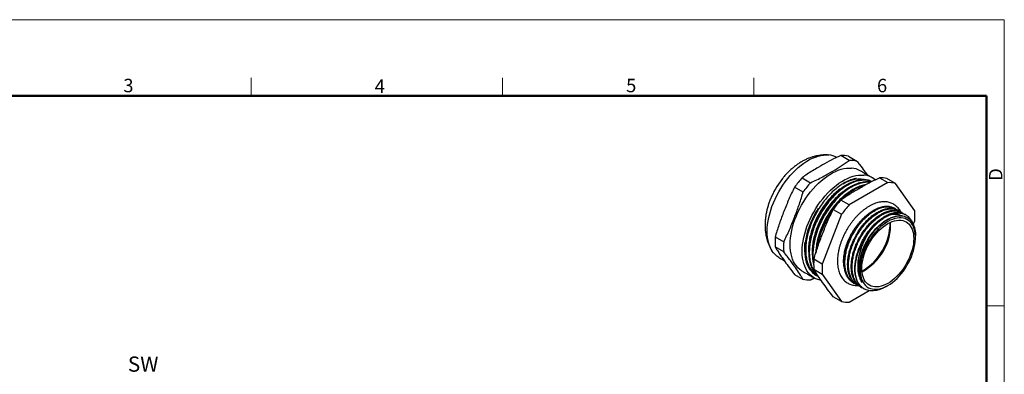
# Model space of a CAD drawing. Units: millimetres. Extents: x 11 to 580, y 29 to 341.
# Drawn here: x 386 to 580, y 271 to 341 of the extents above; entities that cross this region are included whole.
import ezdxf

# ---------------------------------------------------------------- set-up
doc = ezdxf.new("R2010")
doc.units = ezdxf.units.MM
doc.header["$MEASUREMENT"] = 0
doc.layers.get('0').update_dxf_attribs({"lineweight": 30})
doc.layers.add('DIM', color=3, linetype='Continuous', lineweight=15)
doc.layers.add('图框', color=7, linetype='Continuous', lineweight=20)
doc.styles.add('Romans字体', font='romans.shx', dxfattribs={"width": 0.75})

# ---------------------------------------------------------------- blocks, each defined once
blk = doc.blocks.new('A4图框-NEW')
at = {"layer": '图框', "color": 1, "lineweight": 18}
for p in [(833.41, 690.53), (1130.41, 480.53)]:
    blk.add_line(p, (1130.41, 690.53), dxfattribs=at)
at = {"layer": '图框', "color": 6}
for p, q in [((982.02, 679.03), (982.02, 675.53)), ((1031.55, 679.03), (1031.55, 675.53)), ((1081.09, 679.03), (1081.09, 675.53)), ((1130.41, 634.07), (1126.93, 634.07))]:
    blk.add_line(p, q, dxfattribs=at)
at = {"layer": '图框', "lineweight": 50}
for p in [(836.91, 675.53), (1126.93, 484.34)]:
    blk.add_line(p, (1126.93, 675.53), dxfattribs=at)
at = {"layer": '图框', "color": 6, "char_height": 2.65, "width": 2.5579, "attachment_point": 1, "style": 'Romans字体'}
for s, insert in [('3', (956.83, 678.86)), ('4', (1006.37, 678.73)), ('5', (1055.9, 678.86)), ('6', (1105.33, 678.86))]:
    blk.add_mtext(s, dxfattribs=dict(at, insert=insert))
at = {"layer": '图框', "color": 6, "insert": (1127.4, 658.73), "char_height": 2.65, "width": 2.5579, "attachment_point": 1, "rotation": 90, "style": 'Romans字体'}
blk.add_mtext('D', dxfattribs=at)

msp = doc.modelspace()

# ---------------------------------------------------------------- linework, layer by layer
for p, q in [((549.79, 313.01), (548.13, 313.97)), ((549.62, 313.83), (551.28, 312.87)), ((540.51, 309.57), (542.17, 308.61)), ((557.4, 308.62), (549.78, 304.22)), ((555.73, 309.58), (557.4, 308.62)), ((558.88, 308.48), (557.22, 309.44)), ((562.69, 303.06), (558.88, 308.48)), ((540.69, 306.76), (539.02, 307.72)), ((549.78, 304.22), (548.11, 305.18)), ((546.63, 303.33), (548.29, 302.37)), ((558.44, 303.7), (558.64, 303.6)), ((548.29, 302.37), (544.48, 292.55)), ((562.41, 300.35), (562.69, 301.08)), ((535.21, 297.9), (536.88, 296.94)), ((536.88, 294.96), (535.21, 295.92)), ((544.48, 292.55), (542.82, 293.51)), ((542.82, 291.53), (544.48, 290.57)), ((539.02, 290.49), (540.69, 289.53)), ((544.48, 290.57), (548.29, 285.15)), ((549.78, 285.01), (553.73, 287.3)), ((548.29, 285.15), (546.63, 286.11))]:
    msp.add_line(p, q)
at = {"flags": 128}
for points in [[(536, 293.78), (535.9, 293.84), (535.52, 294.1), (535.17, 294.42), (534.86, 294.78), (534.57, 295.18), (534.33, 295.62), (534.12, 296.1), (533.94, 296.62), (533.81, 297.17), (533.71, 297.76), (533.65, 298.37), (533.63, 299.01), (533.65, 299.67), (533.71, 300.35), (533.81, 301.05), (533.94, 301.76), (534.12, 302.48), (534.33, 303.21), (534.57, 303.93), (534.86, 304.66), (535.17, 305.38), (535.52, 306.1), (535.9, 306.8), (536.3, 307.48), (536.73, 308.15), (537.19, 308.8), (537.67, 309.42), (538.17, 310.01), (538.68, 310.57), (539.21, 311.1), (539.75, 311.6), (540.3, 312.05), (540.86, 312.46), (541.42, 312.83), (541.99, 313.16), (542.55, 313.44), (543.11, 313.67), (543.66, 313.85), (544.2, 313.99), (544.73, 314.07), (545.25, 314.1), (545.75, 314.08)], [(540.51, 291.17), (540.41, 291.23), (540.03, 291.5), (539.69, 291.81), (539.37, 292.17), (539.09, 292.57), (538.84, 293.01), (538.63, 293.49), (538.46, 294.01), (538.32, 294.57), (538.22, 295.15), (538.16, 295.76), (538.14, 296.4), (538.16, 297.07), (538.22, 297.75), (538.32, 298.44), (538.46, 299.16), (538.63, 299.88), (538.84, 300.6), (539.09, 301.33), (539.37, 302.06), (539.69, 302.78), (540.03, 303.49), (540.41, 304.19), (540.82, 304.88), (541.25, 305.55), (541.7, 306.19), (542.18, 306.81), (542.68, 307.41), (543.19, 307.97), (543.72, 308.5), (544.27, 308.99), (544.82, 309.44), (545.38, 309.86), (545.94, 310.23), (546.5, 310.55), (547.07, 310.83), (547.62, 311.06), (548.18, 311.25), (548.72, 311.38), (549.25, 311.46), (549.76, 311.5), (550.26, 311.48)], [(544.26, 289.32), (544.08, 289.35), (543.62, 289.47), (543.19, 289.64), (542.79, 289.86), (542.41, 290.13), (542.06, 290.44), (541.75, 290.8), (541.46, 291.2), (541.22, 291.64), (541.01, 292.12), (540.83, 292.64), (540.7, 293.19), (540.6, 293.78), (540.54, 294.39), (540.52, 295.03), (540.54, 295.69), (540.6, 296.38), (540.7, 297.07), (540.83, 297.78), (541.01, 298.5), (541.22, 299.23), (541.46, 299.96), (541.75, 300.68), (542.06, 301.41), (542.41, 302.12), (542.79, 302.82), (543.19, 303.51), (543.62, 304.18), (544.08, 304.82), (544.56, 305.44), (545.06, 306.04), (545.57, 306.6), (546.1, 307.13), (546.64, 307.62), (547.19, 308.07), (547.75, 308.49), (548.32, 308.86), (548.88, 309.18), (549.44, 309.46), (550, 309.69), (550.55, 309.87), (551.09, 310.01), (551.62, 310.09), (552.14, 310.12), (552.64, 310.11)], [(543.57, 303.38), (543.17, 302.72), (542.8, 302.04), (542.47, 301.35), (542.16, 300.65), (541.89, 299.95), (541.65, 299.25), (541.44, 298.54), (541.28, 297.85), (541.15, 297.16), (541.06, 296.49), (541.01, 295.83), (540.99, 295.2), (541.02, 294.58), (541.09, 293.99), (541.19, 293.44), (541.33, 292.91), (541.51, 292.42), (541.73, 291.97), (541.98, 291.55), (542.27, 291.18), (542.58, 290.85), (542.93, 290.57)], [(557.39, 288.31), (557.85, 288.6), (558.31, 288.93), (558.76, 289.31), (559.21, 289.72), (559.64, 290.17), (560.05, 290.65), (560.45, 291.16), (560.82, 291.69), (561.17, 292.25), (561.49, 292.82), (561.78, 293.4), (562.04, 294), (562.27, 294.6), (562.46, 295.19), (562.61, 295.79), (562.73, 296.37), (562.81, 296.95), (562.85, 297.5), (562.85, 298.04), (562.81, 298.55), (562.73, 299.03), (562.61, 299.48), (562.46, 299.9), (562.27, 300.28), (562.04, 300.62), (561.78, 300.91), (561.49, 301.16), (561.17, 301.36), (560.82, 301.51), (560.45, 301.62), (560.05, 301.67), (559.64, 301.67), (559.21, 301.62), (558.76, 301.52), (558.31, 301.37), (557.85, 301.18), (557.39, 300.93), (556.92, 300.64), (556.46, 300.31), (556.01, 299.93), (555.57, 299.52), (555.14, 299.07), (554.72, 298.59), (554.33, 298.08), (553.95, 297.55), (553.61, 296.99), (553.29, 296.42), (552.99, 295.84), (552.73, 295.24), (552.51, 294.64), (552.32, 294.05), (552.16, 293.45), (552.05, 292.87), (551.97, 292.29), (551.93, 291.74), (551.93, 291.2), (551.97, 290.69), (552.05, 290.21), (552.16, 289.76), (552.32, 289.34), (552.51, 288.96), (552.73, 288.63), (552.99, 288.33), (553.29, 288.08), (553.61, 287.88), (553.95, 287.73), (554.33, 287.63), (554.72, 287.57), (555.14, 287.57), (555.57, 287.62), (556.01, 287.72), (556.46, 287.87), (556.92, 288.07), (557.39, 288.31)], [(557.39, 300.52), (557.83, 300.75), (558.27, 300.94), (558.71, 301.08), (559.13, 301.17), (559.55, 301.21), (559.94, 301.2), (560.32, 301.14), (560.67, 301.03), (561, 300.88), (561.3, 300.67), (561.57, 300.42), (561.81, 300.12), (562.02, 299.79), (562.19, 299.41), (562.32, 299), (562.42, 298.55), (562.48, 298.07), (562.5, 297.57), (562.48, 297.04), (562.42, 296.5), (562.32, 295.94), (562.19, 295.37), (562.02, 294.8), (561.81, 294.23), (561.57, 293.65), (561.3, 293.09), (561, 292.53), (560.67, 292), (560.32, 291.48), (559.94, 290.99), (559.55, 290.52), (559.13, 290.09), (558.71, 289.69), (558.27, 289.32), (557.83, 289), (557.39, 288.72), (556.94, 288.49), (556.5, 288.3), (556.07, 288.16), (555.64, 288.07), (555.23, 288.03), (554.83, 288.04), (554.46, 288.1), (554.1, 288.21), (553.78, 288.36), (553.47, 288.57), (553.2, 288.82), (552.96, 289.12), (552.76, 289.46), (552.59, 289.83), (552.45, 290.25), (552.36, 290.69), (552.3, 291.17), (552.28, 291.67), (552.3, 292.2), (552.36, 292.74), (552.45, 293.3), (552.59, 293.87), (552.76, 294.44), (552.96, 295.02), (553.2, 295.59), (553.47, 296.15), (553.78, 296.71), (554.1, 297.24), (554.46, 297.76), (554.83, 298.25), (555.23, 298.72), (555.64, 299.16), (556.07, 299.56), (556.5, 299.92), (556.94, 300.24), (557.39, 300.52)], [(552.04, 288.16), (551.78, 288.48), (551.55, 288.84), (551.36, 289.25), (551.21, 289.69), (551.09, 290.17), (551.01, 290.68), (550.98, 291.22), (550.98, 291.78), (551.02, 292.36), (551.1, 292.96), (551.22, 293.58), (551.38, 294.2), (551.58, 294.82), (551.81, 295.45), (552.07, 296.07), (552.37, 296.69), (552.7, 297.29), (553.05, 297.88), (553.43, 298.45)]]:
    msp.add_lwpolyline(points, dxfattribs=at)
for centre, radius, start, end in [((545.42, 310.05), 4.04, 61.7204, 85.3626), ((548.41, 308.75), 5.22, 76.6818, 93.0992), ((550.08, 307.79), 5.22, 76.6818, 93.0992), ((549.94, 307.46), 4.03, 60.3065, 85.3806), ((549.45, 299.21), 16.39, 142.2108, 158.0561), ((556.02, 295.58), 20.88, 137.9514, 144.4595), ((557.68, 294.62), 20.88, 137.9514, 144.4595), ((551.79, 303.73), 5.61, 73.8433, 124.727), ((552.33, 306.17), 3.95, 49.7904, 85.5839), ((556.02, 304.36), 5.22, 76.6818, 93.0992), ((557.68, 303.4), 5.22, 76.6818, 93.0992), ((563.62, 291.19), 20.88, 137.9514, 144.4595), ((565.28, 290.23), 20.88, 137.9514, 144.4595), ((550.55, 302.07), 12.18, 355.3375, 4.6625), ((546.72, 300.78), 11.13, 300.0734, 359.932), ((547.33, 300.43), 10.63, 297.9559, 2.0495), ((547.36, 296.91), 12.18, 175.3375, 184.6625), ((549.02, 295.95), 12.18, 175.3375, 184.6625), ((554.96, 292.52), 12.18, 175.3375, 184.6625), ((558.16, 291.67), 6.43, 163.2597, 205.7706), ((556.62, 291.56), 12.18, 175.3375, 184.6625), ((541.89, 294.62), 5.22, 256.6818, 273.0992), ((549.49, 290.23), 5.22, 256.6818, 273.0992)]:
    msp.add_arc(centre, radius, start, end)
for points, knots in [([(545.54, 314.09), (545.47, 314.1), (545.2, 314.11), (544.72, 314.1), (544.1, 314.04), (543.48, 313.94), (542.85, 313.79), (542.23, 313.6), (541.61, 313.36), (540.98, 313.07), (540.37, 312.73), (539.76, 312.35), (539.17, 311.92), (538.59, 311.46), (538.03, 310.96), (537.5, 310.42), (536.99, 309.86), (536.66, 309.46), (536.5, 309.25), (536.5, 309.25)], [0, 0, 0, 0, 0.020264, 0.079312, 0.138971, 0.199515, 0.261104, 0.323872, 0.387905, 0.453214, 0.519718, 0.587235, 0.655506, 0.724239, 0.793118, 0.861922, 0.930543, 0.998946, 1, 1, 1, 1]), ([(548.13, 313.97), (547.8, 313.82), (546.84, 313.39), (545.36, 312.6), (543.86, 311.74), (542.57, 310.97), (541.49, 310.29), (540.84, 309.81), (540.51, 309.57)], [0, 0, 0, 0, 0.117677, 0.337122, 0.556666, 0.704493, 0.852331, 1, 1, 1, 1]), ([(542.17, 308.61), (542.59, 308.79), (543.42, 309.17), (544.59, 309.78), (545.92, 310.53), (547.42, 311.4), (548.78, 312.26), (549.53, 312.81), (549.79, 313.01)], [0, 0, 0, 0, 0.14611, 0.292384, 0.438647, 0.660535, 0.882323, 1, 1, 1, 1]), ([(551.28, 312.87), (551.47, 312.64), (552, 311.97), (552.66, 311.08), (553.12, 310.43), (553.3, 310.17)], [0, 0, 0, 0, 0.246826, 0.70711, 1, 1, 1, 1]), ([(551.25, 309.44), (551.02, 309.4), (550.5, 309.31), (549.64, 308.99), (548.66, 308.5), (547.67, 307.83), (546.69, 307.02), (545.75, 306.08), (544.86, 305.03), (544.05, 303.91), (543.34, 302.73), (542.7, 301.51), (542.17, 300.23), (541.73, 298.92), (541.42, 297.61), (541.24, 296.34), (541.19, 295.13), (541.28, 294.02), (541.48, 293.02), (541.81, 292.13), (542.25, 291.34), (542.83, 290.69), (543.32, 290.29), (543.65, 290.15), (543.71, 290.13)], [0, 0, 0, 0, 0.034505, 0.080772, 0.128247, 0.176564, 0.225312, 0.27406, 0.322377, 0.369852, 0.416119, 0.462386, 0.509861, 0.558178, 0.606926, 0.655674, 0.703991, 0.751466, 0.797733, 0.844, 0.891475, 0.939792, 0.98854, 1, 1, 1, 1]), ([(554.2, 308.83), (554.06, 308.9), (553.67, 309.08), (552.95, 309.19), (552.08, 309.17), (551.17, 308.99), (550.23, 308.65), (549.25, 308.15), (548.26, 307.49), (547.28, 306.68), (546.34, 305.74), (545.45, 304.69), (544.64, 303.57), (543.92, 302.39), (543.29, 301.17), (542.75, 299.89), (542.32, 298.58), (542.01, 297.27), (541.83, 296), (541.78, 294.79), (541.86, 293.68), (542.07, 292.68), (542.39, 291.79), (542.85, 291.01), (543.27, 290.48), (543.58, 290.26), (543.66, 290.21)], [0, 0, 0, 0, 0.025861, 0.070128, 0.113625, 0.156014, 0.198404, 0.2419, 0.286168, 0.330831, 0.375494, 0.419761, 0.463258, 0.505647, 0.548037, 0.591534, 0.635801, 0.680464, 0.725127, 0.769395, 0.812891, 0.855281, 0.89767, 0.941167, 0.985434, 1, 1, 1, 1]), ([(554.18, 308.82), (554.09, 308.86), (553.74, 309.02), (553.08, 309.12), (552.2, 309.1), (551.29, 308.92), (550.35, 308.58), (549.38, 308.08), (548.39, 307.42), (547.41, 306.61), (546.46, 305.67), (545.57, 304.62), (544.77, 303.5), (544.05, 302.32), (543.42, 301.1), (542.88, 299.82), (542.44, 298.51), (542.13, 297.2), (541.95, 295.93), (541.9, 294.72), (541.99, 293.61), (542.19, 292.61), (542.52, 291.71), (542.97, 290.94), (543.35, 290.45), (543.6, 290.27), (543.63, 290.25)], [0, 0, 0, 0, 0.018035, 0.063113, 0.107406, 0.150572, 0.193738, 0.238031, 0.283109, 0.32859, 0.374071, 0.41915, 0.463443, 0.506609, 0.549775, 0.594068, 0.639146, 0.684627, 0.730108, 0.775186, 0.81948, 0.862646, 0.905811, 0.950105, 0.995183, 1, 1, 1, 1]), ([(553.95, 308.7), (553.85, 308.72), (553.49, 308.8), (552.79, 308.75), (551.88, 308.58), (550.94, 308.24), (549.97, 307.74), (548.98, 307.08), (548, 306.27), (547.05, 305.33), (546.16, 304.28), (545.36, 303.16), (544.64, 301.98), (544.01, 300.76), (543.47, 299.48), (543.03, 298.17), (542.72, 296.86), (542.54, 295.59), (542.5, 294.38), (542.57, 293.28), (542.72, 292.64), (542.8, 292.32)], [0, 0, 0, 0, 0.020211, 0.074592, 0.127589, 0.180586, 0.234967, 0.290312, 0.346151, 0.40199, 0.457335, 0.511716, 0.564713, 0.61771, 0.672091, 0.727435, 0.783275, 0.839114, 0.894459, 0.94884, 1, 1, 1, 1]), ([(553.88, 308.66), (553.85, 308.67), (553.54, 308.73), (552.91, 308.68), (552.01, 308.51), (551.06, 308.17), (550.09, 307.67), (549.1, 307.01), (548.12, 306.2), (547.17, 305.26), (546.29, 304.21), (545.48, 303.09), (544.76, 301.91), (544.13, 300.69), (543.59, 299.41), (543.16, 298.1), (542.85, 296.79), (542.66, 295.52), (542.62, 294.32), (542.67, 293.44), (542.76, 293.01), (542.78, 292.91)], [0, 0, 0, 0, 0.007591, 0.06473, 0.120414, 0.176098, 0.233237, 0.291388, 0.350059, 0.40873, 0.466881, 0.524019, 0.579704, 0.635388, 0.692526, 0.750677, 0.809348, 0.868019, 0.926171, 0.983309, 1, 1, 1, 1]), ([(548.11, 305.18), (548.4, 305.38), (548.96, 305.78), (550.16, 306.55), (551.72, 307.49), (553.35, 308.39), (554.69, 309.08), (555.38, 309.41), (555.73, 309.58)], [0, 0, 0, 0, 0.124786, 0.249582, 0.5, 0.749649, 0.87483, 1, 1, 1, 1]), ([(539.02, 307.72), (538.83, 307.34), (538.43, 306.57), (537.73, 304.97), (536.92, 302.97), (536.17, 300.96), (535.63, 299.36), (535.36, 298.47), (535.23, 297.97), (535.21, 297.9)], [0, 0, 0, 0, 0.124618, 0.249273, 0.499996, 0.738374, 0.857982, 0.977561, 1, 1, 1, 1]), ([(536.88, 296.94), (537.07, 297.32), (537.47, 298.09), (538.18, 299.68), (538.98, 301.68), (539.73, 303.69), (540.27, 305.3), (540.54, 306.19), (540.67, 306.68), (540.69, 306.76)], [0, 0, 0, 0, 0.124618, 0.249273, 0.499996, 0.738374, 0.857982, 0.977561, 1, 1, 1, 1]), ([(549.85, 308.44), (549.83, 308.43), (549.51, 308.32), (548.87, 307.95), (547.93, 307.33), (546.99, 306.56), (546.09, 305.66), (545.25, 304.66), (544.48, 303.59), (543.79, 302.47), (543.19, 301.3), (542.68, 300.08), (542.27, 298.84), (541.97, 297.59), (541.8, 296.38), (541.75, 295.45), (541.79, 294.97), (541.81, 294.84)], [0, 0, 0, 0, 0.004038, 0.077858, 0.152987, 0.228787, 0.304587, 0.379716, 0.453536, 0.525478, 0.597419, 0.67124, 0.746368, 0.822169, 0.897969, 0.973097, 1, 1, 1, 1]), ([(550.56, 308.02), (550.55, 308.02), (550.23, 307.9), (549.58, 307.54), (548.64, 306.92), (547.7, 306.15), (546.8, 305.25), (545.96, 304.25), (545.19, 303.18), (544.51, 302.06), (543.91, 300.89), (543.39, 299.67), (542.98, 298.42), (542.68, 297.18), (542.52, 295.96), (542.46, 295.04), (542.51, 294.56), (542.52, 294.43)], [0, 0, 0, 0, 0.004038, 0.077858, 0.152987, 0.228787, 0.304587, 0.379716, 0.453536, 0.525478, 0.597419, 0.67124, 0.746368, 0.822169, 0.897969, 0.973097, 1, 1, 1, 1]), ([(551.28, 307.61), (551.26, 307.61), (550.94, 307.49), (550.29, 307.13), (549.35, 306.51), (548.42, 305.73), (547.52, 304.84), (546.67, 303.84), (545.9, 302.77), (545.22, 301.65), (544.62, 300.48), (544.11, 299.26), (543.69, 298.01), (543.4, 296.77), (543.23, 295.67), (543.22, 295.03), (543.21, 294.76)], [0, 0, 0, 0, 0.004252, 0.081989, 0.161104, 0.240926, 0.320749, 0.399864, 0.477601, 0.553359, 0.629118, 0.706855, 0.78597, 0.865792, 0.945615, 1, 1, 1, 1]), ([(553.12, 308.25), (552.94, 308.22), (552.47, 308.14), (551.65, 307.83), (550.68, 307.33), (549.69, 306.67), (548.71, 305.86), (547.76, 304.91), (546.88, 303.87), (546.07, 302.75), (545.35, 301.57), (544.72, 300.35), (544.18, 299.07), (543.74, 297.76), (543.44, 296.45), (543.28, 295.5), (543.27, 295.01), (543.27, 294.92)], [0, 0, 0, 0, 0.041032, 0.111292, 0.183387, 0.256759, 0.330787, 0.404815, 0.478188, 0.550282, 0.620542, 0.690802, 0.762896, 0.836269, 0.910297, 0.984325, 1, 1, 1, 1]), ([(552.85, 308.1), (552.8, 308.09), (552.46, 308.02), (551.77, 307.75), (550.8, 307.26), (549.81, 306.59), (549.06, 305.99), (548.65, 305.58), (548.56, 305.49)], [0, 0, 0, 0, 0.032198, 0.250554, 0.474613, 0.702643, 0.932711, 1, 1, 1, 1]), ([(534.25, 305.32), (534.24, 305.31), (534.13, 305.06), (533.96, 304.56), (533.72, 303.83), (533.53, 303.08), (533.38, 302.33), (533.27, 301.58), (533.21, 300.82), (533.19, 300.07), (533.23, 299.32), (533.32, 298.59), (533.45, 297.88), (533.64, 297.19), (533.87, 296.54), (534.15, 295.92), (534.39, 295.46), (534.56, 295.21), (534.6, 295.15)], [0, 0, 0, 0, 0.004433, 0.073742, 0.143487, 0.213745, 0.284553, 0.355888, 0.427642, 0.499535, 0.571193, 0.642225, 0.712265, 0.781041, 0.848409, 0.914341, 0.9789, 1, 1, 1, 1]), ([(559.94, 302.83), (559.93, 302.85), (559.85, 303.02), (559.68, 303.29), (559.41, 303.64), (559.11, 303.94), (558.79, 304.2), (558.43, 304.42), (558.06, 304.59), (557.67, 304.72), (557.25, 304.81), (556.83, 304.85), (556.38, 304.84), (555.92, 304.79), (555.45, 304.69), (554.97, 304.54), (554.49, 304.35), (554, 304.12), (553.52, 303.84), (553.04, 303.53), (552.56, 303.17), (552.09, 302.78), (551.64, 302.36), (551.19, 301.9), (550.77, 301.42), (550.36, 300.91), (549.97, 300.37), (549.6, 299.82), (549.26, 299.25), (548.94, 298.67), (548.65, 298.07), (548.39, 297.46), (548.16, 296.85), (547.95, 296.24), (547.79, 295.63), (547.65, 295.03), (547.55, 294.43), (547.49, 293.84), (547.46, 293.27), (547.47, 292.71), (547.52, 292.17), (547.61, 291.65), (547.73, 291.17), (547.89, 290.71), (548.09, 290.28), (548.32, 289.89), (548.58, 289.54), (548.88, 289.23), (549.2, 288.96), (549.54, 288.74), (549.92, 288.56), (550.31, 288.43), (550.72, 288.34), (551.14, 288.3), (551.45, 288.29), (551.61, 288.3), (551.63, 288.31)], [0, 0, 0, 0, 0.003546, 0.022722, 0.041683, 0.060418, 0.078951, 0.097339, 0.115659, 0.133978, 0.152374, 0.170918, 0.189654, 0.208598, 0.227737, 0.247035, 0.266451, 0.28594, 0.305467, 0.325004, 0.344532, 0.364042, 0.383531, 0.402999, 0.422447, 0.441879, 0.461298, 0.480709, 0.500115, 0.51952, 0.53893, 0.558346, 0.577774, 0.597218, 0.616682, 0.636171, 0.655688, 0.675234, 0.69481, 0.714411, 0.734031, 0.753645, 0.773223, 0.792726, 0.812104, 0.831307, 0.850298, 0.869062, 0.88762, 0.906023, 0.924347, 0.942662, 0.961043, 0.979564, 0.998273, 1, 1, 1, 1]), ([(543.7, 303.58), (543.54, 303.32), (543.14, 302.68), (542.58, 301.58), (542.04, 300.3), (541.61, 298.99), (541.3, 297.68), (541.12, 296.41), (541.07, 295.2), (541.15, 294.1), (541.36, 293.09), (541.68, 292.2), (542.13, 291.41), (542.71, 290.77), (543.14, 290.39), (543.41, 290.28), (543.41, 290.28)], [0, 0, 0, 0, 0.05154, 0.128197, 0.206856, 0.286909, 0.367677, 0.448446, 0.528498, 0.607157, 0.683814, 0.760471, 0.83913, 0.919183, 0.999951, 1, 1, 1, 1]), ([(542.82, 293.51), (543.07, 294.35), (543.59, 296.04), (544.52, 298.51), (545.5, 300.97), (546.25, 302.54), (546.63, 303.33)], [0, 0, 0, 0, 0.248576, 0.497256, 0.748681, 1, 1, 1, 1]), ([(546.52, 303.1), (546.41, 302.95), (546.04, 302.44), (545.48, 301.5), (544.84, 300.27), (544.3, 299), (543.87, 297.69), (543.58, 296.52), (543.49, 295.82), (543.46, 295.53)], [0, 0, 0, 0, 0.06593, 0.226173, 0.386417, 0.550847, 0.71819, 0.887029, 1, 1, 1, 1]), ([(550.59, 288.84), (550.59, 288.84), (550.4, 288.93), (550.07, 289.21), (549.62, 289.7), (549.25, 290.32), (548.98, 291.05), (548.81, 291.87), (548.75, 292.76), (548.78, 293.69), (548.92, 294.65), (549.15, 295.63), (549.48, 296.64), (549.9, 297.65), (550.4, 298.65), (550.98, 299.61), (551.62, 300.5), (552.31, 301.3), (553.01, 302.01), (553.75, 302.62), (554.54, 303.16), (555.37, 303.59), (556.23, 303.88), (557.04, 304), (557.79, 303.95), (558.23, 303.78), (558.44, 303.7)], [0, 0, 0, 0, 0.000026, 0.041043, 0.083131, 0.125965, 0.169182, 0.212399, 0.255233, 0.297321, 0.338337, 0.379354, 0.421442, 0.464276, 0.507493, 0.55071, 0.593544, 0.635632, 0.676649, 0.717665, 0.759753, 0.808035, 0.856742, 0.905324, 0.953243, 1, 1, 1, 1]), ([(551.06, 288.62), (550.96, 288.65), (550.67, 288.77), (550.25, 289.1), (549.8, 289.6), (549.43, 290.22), (549.16, 290.95), (548.99, 291.77), (548.92, 292.66), (548.96, 293.59), (549.1, 294.54), (549.33, 295.53), (549.65, 296.53), (550.07, 297.55), (550.58, 298.55), (551.16, 299.51), (551.8, 300.4), (552.48, 301.2), (553.19, 301.91), (553.93, 302.52), (554.68, 303.03), (555.45, 303.44), (556.22, 303.72), (556.95, 303.87), (557.64, 303.88), (558.27, 303.76), (558.74, 303.57), (558.98, 303.38), (559.06, 303.31)], [0, 0, 0, 0, 0.01906, 0.057894, 0.097743, 0.138299, 0.179216, 0.220134, 0.26069, 0.300538, 0.339373, 0.378207, 0.418056, 0.458611, 0.499529, 0.540447, 0.581002, 0.620851, 0.659685, 0.69852, 0.738369, 0.778924, 0.819842, 0.86076, 0.901315, 0.941164, 0.979998, 1, 1, 1, 1]), ([(551.31, 288.43), (551.31, 288.43), (551.11, 288.52), (550.78, 288.8), (550.33, 289.29), (549.96, 289.91), (549.69, 290.64), (549.52, 291.46), (549.46, 292.35), (549.5, 293.28), (549.63, 294.23), (549.86, 295.22), (550.19, 296.22), (550.61, 297.24), (551.12, 298.24), (551.7, 299.2), (552.34, 300.09), (553.02, 300.89), (553.73, 301.6), (554.46, 302.21), (555.22, 302.73), (555.99, 303.13), (556.75, 303.41), (557.49, 303.56), (558.17, 303.57), (558.81, 303.46), (559.17, 303.28), (559.35, 303.19)], [0, 0, 0, 0, 0.000026, 0.040439, 0.081907, 0.124111, 0.166692, 0.209274, 0.251478, 0.292946, 0.333359, 0.373772, 0.415241, 0.457445, 0.500026, 0.542607, 0.584811, 0.62628, 0.666692, 0.707105, 0.748574, 0.790778, 0.833359, 0.87594, 0.918144, 0.959613, 1, 1, 1, 1]), ([(551.77, 288.2), (551.67, 288.24), (551.38, 288.36), (550.96, 288.69), (550.51, 289.19), (550.14, 289.81), (549.87, 290.54), (549.7, 291.36), (549.64, 292.24), (549.68, 293.17), (549.81, 294.13), (550.04, 295.11), (550.37, 296.12), (550.79, 297.14), (551.29, 298.14), (551.88, 299.1), (552.52, 299.99), (553.2, 300.79), (553.91, 301.49), (554.64, 302.11), (555.4, 302.62), (556.17, 303.03), (556.93, 303.31), (557.66, 303.46), (558.35, 303.47), (558.98, 303.34), (559.46, 303.15), (559.7, 302.96), (559.78, 302.9)], [0, 0, 0, 0, 0.01906, 0.057894, 0.097743, 0.138299, 0.179216, 0.220134, 0.26069, 0.300538, 0.339373, 0.378207, 0.418056, 0.458611, 0.499529, 0.540447, 0.581002, 0.620851, 0.659685, 0.69852, 0.738369, 0.778924, 0.819842, 0.86076, 0.901315, 0.941164, 0.979998, 1, 1, 1, 1]), ([(552.02, 288.02), (552.02, 288.02), (551.83, 288.11), (551.5, 288.39), (551.04, 288.88), (550.68, 289.5), (550.4, 290.23), (550.24, 291.05), (550.17, 291.94), (550.21, 292.87), (550.35, 293.82), (550.58, 294.81), (550.9, 295.81), (551.32, 296.83), (551.83, 297.83), (552.41, 298.79), (553.05, 299.68), (553.73, 300.48), (554.44, 301.19), (555.17, 301.8), (555.93, 302.31), (556.7, 302.72), (557.46, 303), (558.2, 303.15), (558.89, 303.16), (559.52, 303.04), (559.88, 302.86), (560.06, 302.78)], [0, 0, 0, 0, 0.000026, 0.040439, 0.081907, 0.124111, 0.166692, 0.209274, 0.251478, 0.292946, 0.333359, 0.373772, 0.415241, 0.457445, 0.500026, 0.542607, 0.584811, 0.62628, 0.666692, 0.707105, 0.748574, 0.790778, 0.833359, 0.87594, 0.918144, 0.959613, 1, 1, 1, 1]), ([(552.52, 287.78), (552.41, 287.82), (552.1, 287.94), (551.67, 288.28), (551.22, 288.77), (550.86, 289.4), (550.58, 290.12), (550.41, 290.94), (550.35, 291.83), (550.39, 292.76), (550.53, 293.72), (550.76, 294.7), (551.08, 295.71), (551.5, 296.73), (552.01, 297.73), (552.59, 298.69), (553.23, 299.58), (553.91, 300.38), (554.62, 301.08), (555.35, 301.7), (556.11, 302.21), (556.88, 302.62), (557.64, 302.9), (558.38, 303.05), (559.07, 303.06), (559.69, 302.93), (560.17, 302.74), (560.41, 302.55), (560.49, 302.49)], [0, 0, 0, 0, 0.021534, 0.060271, 0.100019, 0.140472, 0.181287, 0.222101, 0.262554, 0.302303, 0.341039, 0.379775, 0.419524, 0.459977, 0.500791, 0.541606, 0.582059, 0.621807, 0.660544, 0.69928, 0.739028, 0.779481, 0.820296, 0.861111, 0.901564, 0.941312, 0.980048, 1, 1, 1, 1]), ([(552.04, 288.16), (551.87, 288.36), (551.54, 288.77), (551.19, 289.58), (550.96, 290.5), (550.88, 291.47), (550.92, 292.45), (551.06, 293.41), (551.29, 294.39), (551.61, 295.4), (552.03, 296.42), (552.54, 297.42), (553.12, 298.38), (553.76, 299.27), (554.44, 300.07), (555.15, 300.77), (555.89, 301.39), (556.64, 301.9), (557.41, 302.31), (558.18, 302.59), (558.91, 302.74), (559.6, 302.75), (560.23, 302.63), (560.6, 302.45), (560.77, 302.36)], [0, 0, 0, 0, 0.051188, 0.103148, 0.155275, 0.20695, 0.250886, 0.293702, 0.336519, 0.380455, 0.425169, 0.470284, 0.515398, 0.560112, 0.604048, 0.646865, 0.689682, 0.733617, 0.778332, 0.823446, 0.86856, 0.913275, 0.95721, 1, 1, 1, 1]), ([(548.91, 291.47), (548.88, 291.57), (548.82, 291.79), (548.74, 292.18), (548.69, 292.63), (548.67, 293.11), (548.69, 293.61), (548.74, 294.12), (548.82, 294.66), (548.93, 295.21), (549.08, 295.76), (549.25, 296.33), (549.46, 296.89), (549.7, 297.45), (549.96, 298.01), (550.26, 298.56), (550.57, 299.09), (550.91, 299.61), (551.27, 300.11), (551.65, 300.59), (552.04, 301.04), (552.45, 301.45), (552.73, 301.73), (552.87, 301.85), (552.87, 301.85)], [0, 0, 0, 0, 0.036001, 0.0841, 0.132029, 0.179898, 0.227762, 0.275661, 0.32362, 0.371649, 0.419748, 0.467913, 0.516134, 0.564401, 0.612703, 0.661027, 0.70936, 0.75769, 0.806001, 0.854279, 0.902512, 0.950687, 0.998794, 1, 1, 1, 1]), ([(552.36, 288.88), (552.23, 289.12), (551.97, 289.61), (551.75, 290.52), (551.66, 291.51), (551.72, 292.56), (551.9, 293.64), (552.21, 294.76), (552.65, 295.91), (553.21, 297.03), (553.87, 298.1), (554.6, 299.07), (555.38, 299.92), (556.2, 300.64), (557.05, 301.23), (557.79, 301.63), (558.22, 301.76), (558.38, 301.8)], [0, 0, 0, 0, 0.070009, 0.140326, 0.210047, 0.27805, 0.344153, 0.411502, 0.480561, 0.550507, 0.620453, 0.689512, 0.756862, 0.822964, 0.890968, 0.960418, 1, 1, 1, 1]), ([(552, 293.53), (552.05, 293.74), (552.15, 294.17), (552.37, 294.88), (552.65, 295.64), (553.02, 296.44), (553.44, 297.23), (553.91, 297.98), (554.43, 298.69), (554.98, 299.36), (555.56, 299.96), (556.16, 300.5), (556.77, 300.97), (557.4, 301.37), (558.02, 301.68), (558.64, 301.91), (559.24, 302.05), (559.81, 302.09), (560.36, 302.05), (560.86, 301.91), (561.32, 301.68), (561.73, 301.36), (562.08, 300.96), (562.37, 300.49), (562.6, 299.94), (562.76, 299.32), (562.84, 298.71), (562.84, 298.29), (562.84, 298.11)], [0, 0, 0, 0, 0.031196, 0.062392, 0.101495, 0.140723, 0.179826, 0.21893, 0.258157, 0.297261, 0.336355, 0.375575, 0.414673, 0.454052, 0.493555, 0.532934, 0.572564, 0.612321, 0.651951, 0.691575, 0.731325, 0.770953, 0.810794, 0.85076, 0.890601, 0.930758, 0.971043, 1, 1, 1, 1]), ([(553.43, 298.45), (553.64, 298.73), (554.04, 299.3), (554.7, 300.05), (555.39, 300.72), (556.09, 301.3), (556.83, 301.81), (557.59, 302.21), (558.35, 302.49), (559.09, 302.63), (559.78, 302.65), (560.41, 302.52), (560.96, 302.28), (561.46, 301.92), (561.87, 301.43), (562.13, 301.01), (562.22, 300.72), (562.24, 300.67)], [0, 0, 0, 0, 0.069513, 0.137775, 0.20432, 0.271162, 0.339661, 0.412163, 0.485313, 0.558462, 0.630964, 0.702203, 0.771627, 0.841052, 0.912291, 0.984793, 1, 1, 1, 1]), ([(554.96, 300.56), (555.13, 300.72), (555.58, 301.13), (556.33, 301.64), (557.2, 302.09), (558.03, 302.37), (558.9, 302.42), (559.38, 302.45), (560.4, 301.99), (560.19, 302.07), (560.19, 302.07)], [0, 0, 0, 0, 0.094739, 0.243988, 0.396411, 0.550142, 0.703216, 0.853719, 0.999922, 1, 1, 1, 1]), ([(541.09, 295.26), (541.08, 295.39), (541.04, 295.87), (541.05, 296.41), (541.11, 296.83), (541.12, 296.85)], [0, 0, 0, 0, 0.249801, 0.961829, 1, 1, 1, 1]), ([(553.43, 298.45), (553.31, 298.24), (553.07, 297.84), (552.72, 297.14), (552.36, 296.36), (552.04, 295.48), (551.79, 294.61), (551.6, 293.74), (551.48, 292.89), (551.44, 292.08), (551.48, 291.31), (551.6, 290.6), (551.78, 289.95), (552.03, 289.37), (552.25, 289.04), (552.36, 288.88)], [0, 0, 0, 0, 0.061113, 0.122226, 0.203153, 0.284338, 0.365265, 0.446249, 0.527489, 0.608442, 0.687546, 0.766915, 0.846019, 0.923009, 1, 1, 1, 1]), ([(535.21, 295.92), (535.35, 295.68), (535.63, 295.21), (536.14, 294.44), (536.77, 293.52), (537.53, 292.45), (538.3, 291.4), (538.84, 290.73), (539.02, 290.49)], [0, 0, 0, 0, 0.14611, 0.292384, 0.438647, 0.660535, 0.882323, 1, 1, 1, 1]), ([(540.69, 289.53), (540.58, 289.72), (540.26, 290.27), (539.61, 291.24), (538.87, 292.3), (538.19, 293.25), (537.57, 294.08), (537.11, 294.66), (536.88, 294.96)], [0, 0, 0, 0, 0.117677, 0.337122, 0.556666, 0.704493, 0.852331, 1, 1, 1, 1]), ([(541.11, 296.81), (541.11, 296.8), (541.05, 296.4), (541.04, 295.87), (541.08, 295.38), (541.09, 295.25)], [0, 0, 0, 0, 0.013313, 0.73984, 1, 1, 1, 1]), ([(546.63, 286.11), (546.26, 286.59), (545.51, 287.55), (544.54, 288.92), (543.6, 290.27), (543.08, 291.11), (542.82, 291.53)], [0, 0, 0, 0, 0.248576, 0.497256, 0.748681, 1, 1, 1, 1]), ([(556.98, 288.08), (556.93, 288.05), (556.65, 287.88), (556.16, 287.65), (555.5, 287.42), (554.85, 287.28), (554.24, 287.23), (553.65, 287.29), (553.11, 287.44), (552.55, 287.7), (552.23, 287.99), (552.04, 288.16)], [0, 0, 0, 0, 0.028246, 0.143487, 0.259979, 0.376843, 0.493335, 0.609825, 0.726687, 0.84318, 1, 1, 1, 1])]:
    msp.add_open_spline(points, degree=3, knots=knots)
for points in [[(554.31, 309.59), (551.93, 310.96)], [(543.7, 303.58), (543.57, 303.38)], [(558.81, 303.5), (558.64, 303.6)], [(559.53, 303.08), (559.35, 303.19)], [(560.24, 302.67), (560.06, 302.78)], [(560.95, 302.26), (560.77, 302.36)], [(562.85, 297.78), (562.85, 298.11)], [(536, 293.78), (537.01, 293.2)], [(540.51, 291.17), (542.89, 289.8)], [(542.99, 289.78), (542.17, 289.4)], [(542.93, 290.57), (543.18, 290.45)], [(543.41, 290.28), (543.53, 290.21)], [(550.59, 288.84), (550.77, 288.74)], [(551.31, 288.43), (551.48, 288.33)], [(552.02, 288.02), (552.2, 287.92)], [(556.99, 288.08), (557.39, 288.31)]]:
    msp.add_open_spline(points, degree=1)

# ---------------------------------------------------------------- block references
at = {"layer": 'DIM'}
msp.add_blockref('A4图框-NEW', (-550.07, -349.75), dxfattribs=at)

# ---------------------------------------------------------------- texts
at = {"layer": 'DIM', "color": 4, "insert": (410.66, 272.8), "char_height": 3, "attachment_point": 5, "style": 'Romans字体'}
msp.add_mtext('\\A1;SW', dxfattribs=at)

doc.saveas('drawing.dxf')
